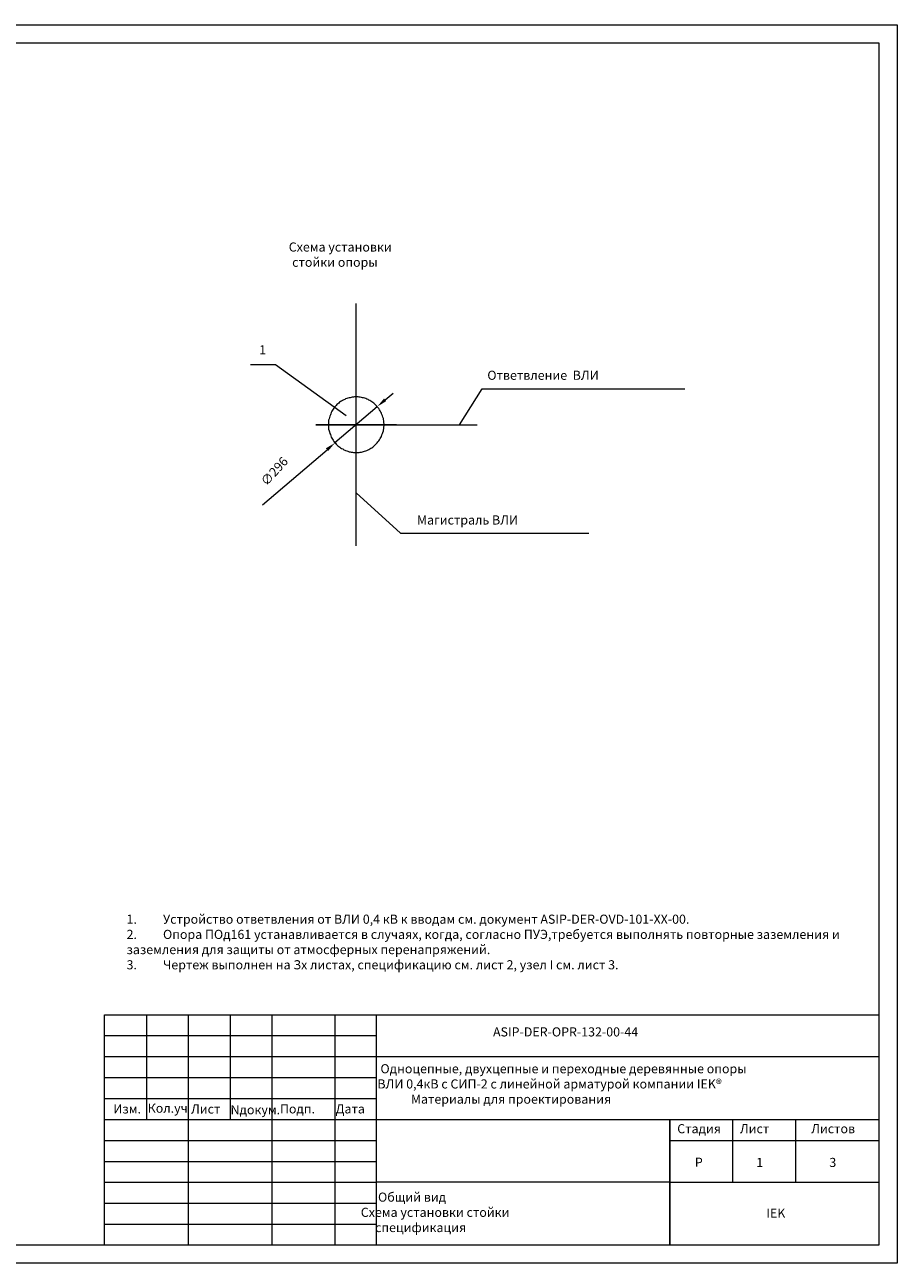
# Model space of a CAD drawing. Units: millimetres. Extents: x -1123 to -641, y 2756 to 3810.
# Drawn here: x -880 to -641, y 3471 to 3810 of the extents above; entities that cross this region are included whole.
import ezdxf

# ---------------------------------------------------------------- set-up
doc = ezdxf.new("R2010")
doc.units = ezdxf.units.MM
doc.layers.add('H', color=7, linetype='Continuous', lineweight=25)
doc.layers.add('P', color=7, linetype='Continuous', lineweight=25)
doc.styles.add('GOST 2.304', font='CS_Gost2304.shx', dxfattribs={"oblique": 15, "height": 2.5})

msp = doc.modelspace()

# ---------------------------------------------------------------- hatches: boundary and pattern name
at = {"layer": 'H', "linetype": 'Continuous', "lineweight": 13}
for points in [[(-781.42, 3707.62), (-780.82, 3706.89), (-783.29, 3705.36)], [(-797.36, 3693.96), (-796.76, 3693.22), (-794.89, 3695.42)]]:
    msp.add_hatch(color=7, dxfattribs=at).paths.add_polyline_path(points)

# ---------------------------------------------------------------- linework, layer by layer
at = {"color": 7, "linetype": 'ByBlock', "lineweight": 13}
msp.add_lwpolyline([(-640.67, 3470.53), (-1119.27, 3470.53), (-1119.27, 3810.06), (-640.67, 3810.06)], close=True, dxfattribs=at)
at = {"layer": 'P', "color": 7, "linetype": 'Continuous', "lineweight": 13}
for points in [[(-1099.27, 3805.06), (-1099.27, 3475.53), (-645.67, 3475.53), (-645.67, 3805.06), (-1099.27, 3805.06)], [(-789.09, 3667.22), (-789.09, 3733.62)], [(-818.09, 3716.89), (-811.22, 3716.89), (-791.82, 3702.96)], [(-781.42, 3700.42), (-781.49, 3701.22), (-781.62, 3702.09), (-781.76, 3702.49), (-781.89, 3702.82), (-782.02, 3703.22), (-782.16, 3703.56), (-782.29, 3703.89), (-782.49, 3704.22), (-782.69, 3704.49), (-782.89, 3704.82), (-783.09, 3705.09), (-783.29, 3705.36), (-783.49, 3705.62), (-783.76, 3705.82), (-783.96, 3706.09), (-784.22, 3706.29), (-784.49, 3706.49), (-784.76, 3706.69), (-785.02, 3706.89), (-785.29, 3707.02), (-785.56, 3707.16), (-785.82, 3707.36), (-786.16, 3707.42), (-786.42, 3707.56), (-786.69, 3707.69), (-787.02, 3707.76), (-787.36, 3707.82), (-787.62, 3707.89), (-787.96, 3707.96), (-788.22, 3707.96), (-788.56, 3708.02), (-788.89, 3708.02), (-789.16, 3708.02), (-789.49, 3708.02), (-789.82, 3707.96), (-790.16, 3707.96), (-790.42, 3707.89), (-790.76, 3707.82), (-791.02, 3707.76), (-791.36, 3707.69), (-791.62, 3707.56), (-791.96, 3707.49), (-792.22, 3707.36), (-792.49, 3707.22), (-792.82, 3707.09), (-793.09, 3706.89), (-793.36, 3706.76), (-793.62, 3706.56), (-793.82, 3706.36), (-794.09, 3706.16), (-794.36, 3705.96), (-794.56, 3705.69), (-794.76, 3705.49), (-795.02, 3705.22), (-795.22, 3704.96), (-795.42, 3704.69), (-795.56, 3704.36), (-795.76, 3704.09), (-795.89, 3703.76), (-796.02, 3703.42), (-796.16, 3703.09), (-796.29, 3702.76), (-796.42, 3702.42), (-796.49, 3702.02), (-796.62, 3701.62), (-796.69, 3701.22), (-796.69, 3700.42), (-796.69, 3699.56), (-796.62, 3699.16), (-796.49, 3698.76), (-796.42, 3698.42), (-796.29, 3698.02), (-796.16, 3697.69), (-796.02, 3697.36), (-795.89, 3697.02), (-795.76, 3696.69), (-795.56, 3696.42), (-795.36, 3696.16), (-795.22, 3695.82), (-795.02, 3695.56), (-794.76, 3695.36), (-794.56, 3695.09), (-794.36, 3694.89), (-794.09, 3694.62), (-793.82, 3694.42), (-793.56, 3694.22), (-793.36, 3694.09), (-793.09, 3693.89), (-792.76, 3693.76), (-792.49, 3693.56), (-792.22, 3693.42), (-791.96, 3693.36), (-791.62, 3693.22), (-791.36, 3693.16), (-791.02, 3693.02), (-790.76, 3692.96), (-790.42, 3692.89), (-790.09, 3692.89), (-789.82, 3692.82), (-789.49, 3692.82), (-789.22, 3692.76), (-788.89, 3692.76), (-788.56, 3692.82), (-788.22, 3692.82), (-787.96, 3692.89), (-787.62, 3692.89), (-787.36, 3692.96), (-787.02, 3693.09), (-786.76, 3693.16), (-786.42, 3693.22), (-786.16, 3693.36), (-785.82, 3693.49), (-785.56, 3693.62), (-785.29, 3693.76), (-785.02, 3693.96), (-784.76, 3694.09), (-784.49, 3694.29), (-784.22, 3694.49), (-783.96, 3694.76), (-783.76, 3694.96), (-783.49, 3695.22), (-783.29, 3695.42), (-783.09, 3695.69), (-782.89, 3696.02), (-782.69, 3696.29), (-782.49, 3696.62), (-782.29, 3696.89), (-782.16, 3697.22), (-782.02, 3697.62), (-781.89, 3697.96), (-781.76, 3698.29), (-781.62, 3698.69), (-781.49, 3699.56), (-781.42, 3700.42)], [(-781.09, 3707.22), (-778.96, 3709.09)], [(-760.69, 3700.42), (-754.49, 3710.29)], [(-754.49, 3710.29), (-698.95, 3710.29)], [(-783.29, 3705.36), (-794.89, 3695.42)], [(-800.16, 3700.42), (-778.02, 3700.42), (-800.16, 3700.42)], [(-789.09, 3700.42), (-755.89, 3700.42)], [(-814.76, 3678.42), (-797.02, 3693.56)], [(-789.09, 3681.76), (-776.89, 3670.69)], [(-776.89, 3670.69), (-725.29, 3670.69)], [(-858.14, 3538.66), (-645.67, 3538.66)], [(-858.14, 3475.53), (-858.14, 3538.66)], [(-846.61, 3538.66), (-846.61, 3509.93)], [(-835.14, 3538.66), (-835.14, 3475.53)], [(-823.67, 3538.66), (-823.67, 3509.93)], [(-812.21, 3538.66), (-812.21, 3475.53)], [(-794.94, 3538.66), (-794.94, 3475.53)], [(-783.47, 3475.53), (-783.47, 3538.66)], [(-858.14, 3532.93), (-783.47, 3532.93)], [(-858.14, 3527.19), (-783.47, 3527.19)], [(-783.47, 3527.19), (-645.67, 3527.19)], [(-858.14, 3521.46), (-783.47, 3521.46)], [(-858.14, 3515.66), (-783.47, 3515.66)], [(-858.14, 3509.93), (-645.67, 3509.93)], [(-703.07, 3475.53), (-703.07, 3509.93), (-703.07, 3475.53)], [(-685.87, 3509.93), (-685.87, 3492.73)], [(-668.61, 3509.93), (-668.61, 3492.73)], [(-858.14, 3504.19), (-783.47, 3504.19)], [(-703.07, 3504.19), (-645.67, 3504.19)], [(-858.14, 3498.46), (-783.47, 3498.46)], [(-858.14, 3492.73), (-783.47, 3492.73)], [(-703.07, 3492.73), (-783.47, 3492.73)], [(-703.07, 3492.73), (-645.67, 3492.73)], [(-858.14, 3486.99), (-783.47, 3486.99)], [(-858.14, 3481.26), (-783.47, 3481.26)]]:
    msp.add_lwpolyline(points, dxfattribs=at)

# ---------------------------------------------------------------- texts
at = {"color": 7, "linetype": 'ByBlock', "lineweight": 13, "char_height": 2.5, "attachment_point": 1, "style": 'GOST 2.304'}
for s, width, gutter_width, heights, insert in [('{\\W2.92521; }Схема установки \\P{\\W4.14795; }стойки опоры', 46.0731, 10.12, [0], (-809.8, 3750.38)), ('1', 51.2673, 12.5, [0], (-815.7, 3722.19)), ('Ответвление  ВЛИ', 56.4167, 10.12, [0], (-753.1, 3715.22)), ('Магистраль ВЛИ', 62.9036, 10.12, [0], (-772.4, 3675.55)), ('1.^IУстройство ответвления от ВЛИ 0,4 кВ к вводам см. документ {\\C256;ASIP-DER-OVD-101-XX-00}.\\P2.^IОпора ПОд161 устанавливается в случаях, когда, согласно ПУЭ,требуется выполнять повторные заземления и заземления для защиты от атмосферных перенапряжений.\\P3.^IЧертеж выполнен на Зх листах, спецификацию см. лист 2, узел I см. лист 3.', 202.7818, 12.5, [0], (-852.05, 3566.1)), ('{\\W4.55391;\\C0; \\W1;ASIP-DER-OPR-132-00-44}', 75.2291, 12.5, [0], (-755.02, 3535.2)), ('Кол.уч', 6.6412, 12.5, [0], (-846.25, 3514.29)), ('Изм.', 6.6412, 12.5, [0], (-855.7, 3514.08)), ('Лист', 6.6412, 12.5, [0], (-834.37, 3514.06)), ('Nдокум.', 17.8246, 12.5, [0], (-823.53, 3513.86)), ('Подп.', 14.3219, 12.5, [0], (-809.98, 3514.1)), ('Дата', 14.3219, 12.5, [0], (-794.71, 3514.1)), ('Стадия', 14.3219, 12.5, [0], (-701.02, 3508.66)), ('Лист', 14.3219, 12.5, [0], (-683.82, 3508.66)), ('Листов', 14.3219, 12.5, [0], (-664.28, 3508.66)), ('Р', 6.6412, 12.5, [3.33], (-696.18, 3499.46)), ('1', 6.6412, 12.5, [0], (-679.33, 3499.41)), ('3', 6.6412, 12.5, [0], (-659.29, 3499.41)), ('IEK', 6.6412, 12.5, [0], (-676.58, 3485.5))]:
    msp.add_mtext_dynamic_manual_height_columns(s, width=width, gutter_width=gutter_width, heights=heights, dxfattribs=dict(at, insert=insert))
at = {"color": 7, "linetype": 'ByBlock', "lineweight": 13, "insert": (-815.49, 3685.11), "char_height": 2.5, "attachment_point": 1, "rotation": 48.0043, "style": 'GOST 2.304'}
msp.add_mtext_dynamic_manual_height_columns('∅296', width=6.5075, gutter_width=10.12, heights=[0], dxfattribs=at)
at = {"color": 7, "linetype": 'ByBlock', "lineweight": 13, "char_height": 2.5, "attachment_point": 1, "style": 'GOST 2.304'}
for s, insert, width in [('{\\W7.959163; }Одноцепные, двухцепные и переходные деревянные опоры\\P{\\W6.866389; }ВЛИ 0,4кВ с СИП-2 с линейной арматурой компании IEK{\\fArial|b0|i0|c204|p34;®\\P\\Fcs_gost2304|c204;\\W9.45138;  }Материалы для проектирования', (-788.5, 3525.1), 150.0363), ('{\\W7.49196;   }Общий вид\\P{\\W8.14584;  }Схема установки стойки \\P{\\W7.13638;   }спецификация', (-800.25, 3489.9), 122.85)]:
    msp.add_mtext(s, dxfattribs=dict(at, insert=insert, width=width))

doc.saveas('drawing.dxf')
